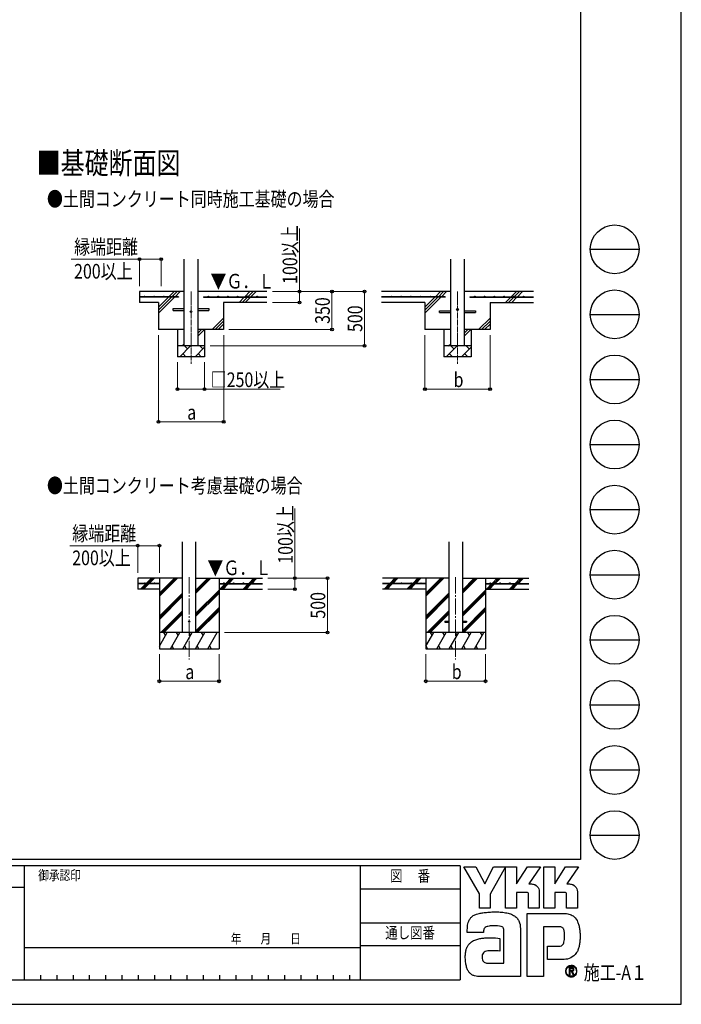
# Model space of a CAD drawing. Units: millimetres. Extents: x 0 to 25230, y 0 to 17820.
# Drawn here: x 19128 to 25230, y 0 to 9077 of the extents above; entities that cross this region are included whole.
import ezdxf
from ezdxf.enums import TextEntityAlignment as Align

# ---------------------------------------------------------------- set-up
doc = ezdxf.new("R2010")
doc.units = ezdxf.units.MM
doc.linetypes.add('YCENTER_1', pattern=[13, 10, -1, 1, -1])
for name, color, linetype, lineweight in [('USER1', 3, 'Continuous', 13), ('YKK_12', 2, 'Continuous', 13), ('YKK_13', 4, 'Continuous', 30), ('YKK_A1', 4, 'Continuous', 30), ('YKK_D', 6, 'Continuous', 13), ('YKK_ZWAK', 7, 'Continuous', 30)]:
    doc.layers.add(name, color=color, linetype=linetype, lineweight=lineweight)
doc.styles.add('text-b', font='extslim2.shx', dxfattribs={"width": 0.8, "bigfont": 'extfont2.shx'})

msp = doc.modelspace()

# ---------------------------------------------------------------- linework, layer by layer
at = {"layer": 'YKK_12', "linetype": 'YCENTER_1', "ltscale": 5}
for p, q in [((20708.3, 6569.9), (20708.3, 5904)), ((23165.7, 6569.9), (23165.7, 5904))]:
    msp.add_line(p, q, dxfattribs=at)
at = {"layer": 'YKK_12', "linetype": 'YCENTER_1', "ltscale": 15}
for p, q in [((20691.2, 3937), (20691.2, 3177.8)), ((23148.6, 3937), (23148.6, 3177.8))]:
    msp.add_line(p, q, dxfattribs=at)
at = {"layer": 'YKK_13'}
for p, q in [((20543.3, 6412.9), (20645.8, 6412.9)), ((20543.3, 6396.9), (20543.3, 6412.9)), ((20543.3, 6396.9), (20645.8, 6396.9)), ((20770.8, 6412.9), (20873.3, 6412.9)), ((20770.8, 6396.9), (20873.3, 6396.9)), ((20873.3, 6412.9), (20873.3, 6396.9)), ((23000.7, 6392.9), (23103.2, 6392.9)), ((23000.7, 6376.9), (23000.7, 6392.9)), ((23000.7, 6376.9), (23103.2, 6376.9)), ((23228.2, 6392.9), (23330.7, 6392.9)), ((23228.2, 6376.9), (23330.7, 6376.9)), ((23330.7, 6392.9), (23330.7, 6376.9))]:
    msp.add_line(p, q, dxfattribs=at)
at = {"layer": 'YKK_13', "ltscale": 20}
for p, q in [((23048.6, 3532.3), (23048.6, 3523.3)), ((23048.6, 3532.3), (23086.1, 3532.3)), ((23048.6, 3523.3), (23086.1, 3523.3)), ((23211.1, 3532.3), (23248.6, 3532.3)), ((23211.1, 3523.3), (23248.6, 3523.3)), ((23248.6, 3532.3), (23248.6, 3523.3))]:
    msp.add_line(p, q, dxfattribs=at)
at = {"layer": 'YKK_13'}
for centre in [(20708.3, 6384.9), (23165.7, 6404.9)]:
    msp.add_circle(centre, 8, dxfattribs=at)
at = {"layer": 'YKK_13', "ltscale": 20}
msp.add_circle((20691.2, 3527.8), 5, dxfattribs=at)
at = {"layer": 'YKK_A1', "ltscale": 25}
for p, q in [((20645.8, 6069.9), (20645.8, 6869.9)), ((20770.8, 6869.9), (20770.8, 6069.9)), ((23103.2, 6069.9), (23103.2, 6869.9)), ((23228.2, 6869.9), (23228.2, 6069.9)), ((20504.2, 6522.4), (20551.7, 6569.9)), ((20532.5, 6522.4), (20580, 6569.9)), ((20560.8, 6522.4), (20608.3, 6569.9)), ((21408.3, 6569.9), (20770.8, 6569.9)), ((21204.2, 6522.4), (21251.7, 6569.9)), ((21232.5, 6522.4), (21280, 6569.9)), ((21260.8, 6522.4), (21308.3, 6569.9)), ((23103.2, 6569.9), (22465.7, 6569.9)), ((22961.6, 6522.4), (23009.1, 6569.9)), ((22989.9, 6522.4), (23037.4, 6569.9)), ((23018.2, 6522.4), (23065.7, 6569.9)), ((23865.7, 6569.9), (23228.2, 6569.9)), ((23661.6, 6522.4), (23709.1, 6569.9)), ((23689.9, 6522.4), (23737.4, 6569.9)), ((23718.2, 6522.4), (23765.7, 6569.9)), ((20408.3, 6369.9), (20555.8, 6517.4)), ((20408.3, 6426.5), (20499.2, 6517.4)), ((20408.3, 6398.2), (20527.5, 6517.4)), ((21408.3, 6469.9), (21008.3, 6469.9)), ((21151.7, 6469.9), (21199.2, 6517.4)), ((21180, 6469.9), (21227.5, 6517.4)), ((21208.3, 6469.9), (21255.8, 6517.4)), ((22865.7, 6469.9), (22465.7, 6469.9)), ((22865.7, 6369.9), (23013.2, 6517.4)), ((22865.7, 6426.5), (22956.6, 6517.4)), ((22865.7, 6398.2), (22984.9, 6517.4)), ((23465.7, 6469.9), (23865.7, 6469.9)), ((23609.1, 6469.9), (23656.6, 6517.4)), ((23637.4, 6469.9), (23684.9, 6517.4)), ((23665.7, 6469.9), (23713.2, 6517.4)), ((20901.7, 6219.9), (21008.3, 6326.5)), ((20930, 6219.9), (21008.3, 6298.2)), ((20958.3, 6219.9), (21008.3, 6269.9)), ((23359.1, 6219.9), (23465.7, 6326.5)), ((23387.4, 6219.9), (23465.7, 6298.2)), ((23415.7, 6219.9), (23465.7, 6269.9)), ((20770.8, 6158.2), (20832.5, 6219.9)), ((20770.8, 6186.5), (20804.2, 6219.9)), ((23228.2, 6158.2), (23289.9, 6219.9)), ((23228.2, 6186.5), (23261.6, 6219.9)), ((20625.9, 6069.9), (20645.8, 6089.8)), ((23083.3, 6069.9), (23103.2, 6089.8)), ((20604, 5969.9), (20704, 6069.9)), ((20632.6, 5998.5), (20661.1, 5969.9)), ((20675.5, 6041.4), (20646.9, 6069.9)), ((20745.5, 5969.9), (20833.3, 6057.8)), ((20774, 5998.5), (20802.6, 5969.9)), ((20816.9, 6041.4), (20788.3, 6069.9)), ((23061.4, 5969.9), (23161.4, 6069.9)), ((23090, 5998.5), (23118.5, 5969.9)), ((23132.9, 6041.4), (23104.3, 6069.9)), ((23202.8, 5969.9), (23290.7, 6057.8)), ((23231.4, 5998.5), (23260, 5969.9)), ((23274.3, 6041.4), (23245.7, 6069.9)), ((20833.3, 5969.9), (20583.3, 5969.9)), ((23290.7, 5969.9), (23040.7, 5969.9)), ((22873.6, 3827.8), (22473.6, 3827.8)), ((23423.6, 3827.8), (23823.6, 3827.8))]:
    msp.add_line(p, q, dxfattribs=at)
at = {"layer": 'YKK_A1'}
for p, q in [((20645.8, 6569.9), (20233.3, 6569.9)), ((20233.3, 6569.9), (20233.3, 6469.9)), ((20593.3, 6522.4), (20233.3, 6522.4)), ((20593.3, 6517.4), (20233.3, 6517.4)), ((20408.3, 6469.9), (20233.3, 6469.9)), ((20408.3, 6469.9), (20408.3, 6219.9)), ((20593.3, 6522.4), (20593.3, 6517.4)), ((20823.3, 6522.4), (21408.3, 6522.4)), ((20823.3, 6522.4), (20823.3, 6517.4)), ((20823.3, 6517.4), (21408.3, 6517.4)), ((21008.3, 6469.9), (21008.3, 6219.9)), ((23050.7, 6522.4), (22465.7, 6522.4)), ((23050.7, 6517.4), (22465.7, 6517.4)), ((22865.7, 6469.9), (22865.7, 6219.9)), ((23050.7, 6522.4), (23050.7, 6517.4)), ((23280.7, 6522.4), (23865.7, 6522.4)), ((23280.7, 6522.4), (23280.7, 6517.4)), ((23280.7, 6517.4), (23865.7, 6517.4)), ((23465.7, 6469.9), (23465.7, 6219.9)), ((20645.8, 6219.9), (20408.3, 6219.9)), ((20583.3, 6219.9), (20583.3, 5969.9)), ((21008.3, 6219.9), (20770.8, 6219.9)), ((20833.3, 6219.9), (20833.3, 5969.9)), ((23103.2, 6219.9), (22865.7, 6219.9)), ((23040.7, 6219.9), (23040.7, 5969.9)), ((23465.7, 6219.9), (23228.2, 6219.9)), ((23290.7, 6219.9), (23290.7, 5969.9)), ((20833.3, 6069.9), (20583.3, 6069.9)), ((23290.7, 6069.9), (23040.7, 6069.9)), ((20628.7, 3927.8), (20216.2, 3927.8)), ((20216.2, 3927.8), (20216.2, 3827.8)), ((20295.2, 3880.3), (20342.7, 3927.8)), ((20309.3, 3880.3), (20356.8, 3927.8)), ((20323.5, 3880.3), (20371, 3927.8)), ((20416.2, 3927.8), (20416.2, 3277.8)), ((20416.2, 3760.9), (20583.1, 3927.8)), ((20416.2, 3775.1), (20569, 3927.8)), ((20416.2, 3789.2), (20554.8, 3927.8)), ((20753.7, 3790.1), (20891.5, 3927.8)), ((20753.7, 3804.2), (20877.3, 3927.8)), ((20753.7, 3818.4), (20863.2, 3927.8)), ((20753.7, 3927.8), (21366.2, 3927.8)), ((20966.2, 3927.8), (20966.2, 3277.8)), ((21027.8, 3880.3), (21075.3, 3927.8)), ((21042, 3880.3), (21089.5, 3927.8)), ((21056.1, 3880.3), (21103.6, 3927.8)), ((21240, 3880.3), (21287.5, 3927.8)), ((21254.1, 3880.3), (21301.6, 3927.8)), ((21268.3, 3880.3), (21315.8, 3927.8)), ((23086.1, 3927.8), (22473.6, 3927.8)), ((22540.5, 3880.3), (22588, 3927.8)), ((22559.5, 3885.2), (22602.1, 3927.8)), ((22568.7, 3880.3), (22616.2, 3927.8)), ((22752.6, 3880.3), (22800.1, 3927.8)), ((22766.7, 3880.3), (22814.2, 3927.8)), ((22780.9, 3880.3), (22828.4, 3927.8)), ((22873.6, 3927.8), (22873.6, 3277.8)), ((22873.6, 3760.9), (23040.5, 3927.8)), ((22873.6, 3775.1), (23026.4, 3927.8)), ((22873.6, 3789.2), (23012.2, 3927.8)), ((23211.1, 3790.1), (23348.9, 3927.8)), ((23211.1, 3804.2), (23334.7, 3927.8)), ((23211.1, 3818.4), (23320.6, 3927.8)), ((23211.1, 3927.8), (23823.6, 3927.8)), ((23423.6, 3927.8), (23423.6, 3277.8)), ((23485.2, 3880.3), (23532.7, 3927.8)), ((23499.4, 3880.3), (23546.9, 3927.8)), ((23513.5, 3880.3), (23561, 3927.8)), ((23697.4, 3880.3), (23744.9, 3927.8)), ((23711.5, 3880.3), (23759, 3927.8)), ((23725.6, 3880.3), (23773.1, 3927.8)), ((20416.2, 3880.3), (20216.2, 3880.3)), ((20416.2, 3875.3), (20216.2, 3875.3)), ((20416.2, 3827.8), (20216.2, 3827.8)), ((20244.1, 3829.2), (20290.2, 3875.3)), ((20256.8, 3827.8), (20304.3, 3875.3)), ((20271, 3827.8), (20318.5, 3875.3)), ((20416.2, 3880.3), (20416.2, 3875.3)), ((20753.7, 3606.2), (20966.2, 3818.7)), ((20966.2, 3880.3), (21366.2, 3880.3)), ((20966.2, 3880.3), (20966.2, 3875.3)), ((20966.2, 3875.3), (21366.2, 3875.3)), ((20966.2, 3827.8), (21366.2, 3827.8)), ((20975.3, 3827.8), (21022.8, 3875.3)), ((20989.5, 3827.8), (21037, 3875.3)), ((21003.6, 3827.8), (21051.1, 3875.3)), ((21187.5, 3827.8), (21235, 3875.3)), ((21201.6, 3827.8), (21249.1, 3875.3)), ((21215.7, 3827.8), (21263.3, 3875.3)), ((22873.6, 3880.3), (22473.6, 3880.3)), ((22873.6, 3875.3), (22473.6, 3875.3)), ((22488, 3827.8), (22535.5, 3875.3)), ((22502.1, 3827.8), (22549.6, 3875.3)), ((22516.2, 3827.8), (22563.7, 3875.3)), ((22554.6, 3880.3), (22556.3, 3882)), ((22701.5, 3829.2), (22747.6, 3875.3)), ((22714.2, 3827.8), (22761.7, 3875.3)), ((22728.4, 3827.8), (22775.9, 3875.3)), ((22873.6, 3880.3), (22873.6, 3875.3)), ((23211.1, 3606.2), (23423.6, 3818.7)), ((23423.6, 3880.3), (23823.6, 3880.3)), ((23423.6, 3880.3), (23423.6, 3875.3)), ((23423.6, 3875.3), (23823.6, 3875.3)), ((23432.7, 3827.8), (23480.2, 3875.3)), ((23446.9, 3827.8), (23494.4, 3875.3)), ((23461, 3827.8), (23508.5, 3875.3)), ((23644.9, 3827.8), (23692.4, 3875.3)), ((23659, 3827.8), (23706.5, 3875.3)), ((23673.1, 3827.8), (23720.6, 3875.3)), ((20416.2, 3577.1), (20628.7, 3789.6)), ((20416.2, 3562.9), (20628.7, 3775.4)), ((20416.2, 3548.8), (20628.7, 3761.3)), ((20753.7, 3592.1), (20966.2, 3804.6)), ((20753.7, 3577.9), (20966.2, 3790.4)), ((22873.6, 3577.1), (23086.1, 3789.6)), ((22873.6, 3562.9), (23086.1, 3775.4)), ((22873.6, 3548.8), (23086.1, 3761.3)), ((23211.1, 3592.1), (23423.6, 3804.6)), ((23211.1, 3577.9), (23423.6, 3790.4)), ((20753.7, 3444.1), (20966.2, 3656.6)), ((20753.7, 3430), (20966.2, 3642.4)), ((23211.1, 3444.1), (23423.6, 3656.6)), ((23211.1, 3430), (23423.6, 3642.4)), ((20429.1, 3427.8), (20628.7, 3627.5)), ((20443.2, 3427.8), (20628.7, 3613.3)), ((20457.4, 3427.8), (20628.7, 3599.2)), ((20765.7, 3427.8), (20966.2, 3628.3)), ((22886.5, 3427.8), (23086.1, 3627.5)), ((22900.6, 3427.8), (23086.1, 3613.3)), ((22914.8, 3427.8), (23086.1, 3599.2)), ((23223.1, 3427.8), (23423.6, 3628.3)), ((20966.2, 3427.8), (20416.2, 3427.8)), ((20416.2, 3302.4), (20488.7, 3427.8)), ((20473.7, 3401.8), (20458.7, 3427.8)), ((20517.5, 3277.8), (20604.1, 3427.8)), ((20589.1, 3401.8), (20574.1, 3427.8)), ((20633, 3277.8), (20719.6, 3427.8)), ((20704.6, 3401.8), (20689.6, 3427.8)), ((20748.5, 3277.8), (20835.1, 3427.8)), ((20820.1, 3401.8), (20805.1, 3427.8)), ((20863.9, 3277.8), (20950.5, 3427.8)), ((20920.5, 3427.8), (20920.5, 3427.8)), ((23423.6, 3427.8), (22873.6, 3427.8)), ((22873.6, 3302.4), (22946.1, 3427.8)), ((22931.1, 3401.8), (22916.1, 3427.8)), ((22974.9, 3277.8), (23061.5, 3427.8)), ((23046.5, 3401.8), (23031.5, 3427.8)), ((23090.4, 3277.8), (23177, 3427.8)), ((23162, 3401.8), (23147, 3427.8)), ((23205.9, 3277.8), (23292.5, 3427.8)), ((23277.5, 3401.8), (23262.5, 3427.8)), ((23321.3, 3277.8), (23407.9, 3427.8)), ((23392.9, 3401.8), (23377.9, 3427.8)), ((20416.2, 3277.8), (20966.2, 3277.8)), ((20532.5, 3303.8), (20547.5, 3277.8)), ((20648, 3303.8), (20663, 3277.8)), ((20763.5, 3303.8), (20778.5, 3277.8)), ((20878.9, 3303.8), (20893.9, 3277.8)), ((22873.6, 3277.8), (23423.6, 3277.8)), ((22874.5, 3303.8), (22889.5, 3277.8)), ((22989.9, 3303.8), (23004.9, 3277.8)), ((23105.4, 3303.8), (23120.4, 3277.8)), ((23220.9, 3303.8), (23235.9, 3277.8)), ((23336.3, 3303.8), (23351.3, 3277.8))]:
    msp.add_line(p, q, dxfattribs=at)
at = {"layer": 'YKK_A1', "ltscale": 20}
for p, q in [((20628.7, 3427.8), (20628.7, 4263.2)), ((20753.7, 3427.8), (20753.7, 4263.2)), ((23086.1, 4264.2), (23086.1, 3427.8)), ((23211.1, 4264.2), (23211.1, 3427.8))]:
    msp.add_line(p, q, dxfattribs=at)
at = {"layer": 'YKK_A1'}
for centre in [(20278.3, 6524.9), (20368.3, 6524.9), (20458.3, 6524.9), (20548.3, 6524.9), (20868.3, 6524.9), (20958.3, 6524.9), (21048.3, 6524.9), (21138.3, 6524.9), (21228.3, 6524.9), (21318.3, 6524.9), (22555.7, 6524.9), (22645.7, 6524.9), (22735.7, 6524.9), (22825.7, 6524.9), (22915.7, 6524.9), (23005.7, 6524.9), (23325.7, 6524.9), (23415.7, 6524.9), (23505.7, 6524.9), (23595.7, 6524.9), (23685.7, 6524.9), (23775.7, 6524.9), (20281.2, 3882.8), (20371.2, 3882.8), (21011.2, 3882.8), (21101.2, 3882.8), (21191.2, 3882.8), (21281.2, 3882.8), (22558.6, 3882.8), (22648.6, 3882.8), (22738.6, 3882.8), (22828.6, 3882.8), (23468.6, 3882.8), (23558.6, 3882.8), (23648.6, 3882.8), (23738.6, 3882.8)]:
    msp.add_circle(centre, 2.5, dxfattribs=at)
at = {"layer": 'YKK_D'}
for p, q in [((21708.3, 6569.9), (21708.3, 7150.5)), ((20233.3, 6869.9), (19604, 6869.9)), ((20233.3, 6619.9), (20233.3, 6870.9)), ((20233.3, 6869.9), (20433.3, 6869.9)), ((20433.3, 6619.9), (20433.3, 6870.9)), ((21458.3, 6569.9), (21709.3, 6569.9)), ((21458.3, 6569.9), (22309.3, 6569.9)), ((21458.3, 6569.9), (22009.3, 6569.9)), ((21708.3, 6469.9), (21708.3, 6569.9)), ((22008.3, 6569.9), (22008.3, 6219.9)), ((22308.3, 6069.9), (22308.3, 6569.9)), ((21458.3, 6469.9), (21709.3, 6469.9)), ((21058.3, 6219.9), (22009.3, 6219.9)), ((20408.3, 6169.9), (20408.3, 5368.9)), ((21009.3, 6169.9), (21009.3, 5368.9)), ((22865.7, 6169.9), (22865.7, 5668.9)), ((23465.7, 6169.9), (23465.7, 5668.9)), ((20883.3, 6069.9), (22309.3, 6069.9)), ((20583.3, 5919.9), (20583.3, 5668.9)), ((20833.3, 5919.9), (20833.3, 5668.9)), ((20583.3, 5669.9), (20833.3, 5669.9)), ((20833.3, 5669.9), (21529.1, 5669.9)), ((22865.7, 5669.9), (23465.7, 5669.9)), ((20408.3, 5369.9), (21009.3, 5369.9)), ((21666.2, 3927.8), (21666.2, 4571.4)), ((20216.2, 4227.8), (19590.1, 4227.8)), ((20216.2, 3977.8), (20216.2, 4228.8)), ((20216.2, 4227.8), (20416.2, 4227.8)), ((20416.2, 3977.8), (20416.2, 4228.8)), ((21416.2, 3927.8), (21967.2, 3927.8)), ((21416.2, 3927.8), (21667.2, 3927.8)), ((21666.2, 3827.8), (21666.2, 3927.8)), ((21966.2, 3427.8), (21966.2, 3927.8)), ((21416.2, 3827.8), (21667.2, 3827.8)), ((21016.2, 3427.8), (21967.2, 3427.8)), ((20416.2, 3227.8), (20416.2, 2976.8)), ((20966.2, 3227.8), (20966.2, 2976.8)), ((22873.6, 3227.8), (22873.6, 2976.8)), ((23423.6, 3227.8), (23423.6, 2976.8)), ((20416.2, 2977.8), (20966.2, 2977.8)), ((22873.6, 2977.8), (23423.6, 2977.8))]:
    msp.add_line(p, q, dxfattribs=at)
at = {"layer": 'YKK_D', "linetype": 'ByBlock', "lineweight": -2}
for centre in [(20233.3, 6869.9), (20433.3, 6869.9), (21708.3, 6569.9), (22008.3, 6569.9), (22308.3, 6569.9), (21708.3, 6469.9), (22008.3, 6219.9), (22308.3, 6069.9), (20583.3, 5669.9), (20833.3, 5669.9), (22865.7, 5669.9), (23465.7, 5669.9), (20408.3, 5369.9), (21009.3, 5369.9), (20216.2, 4227.8), (20416.2, 4227.8), (21666.2, 3927.8), (21966.2, 3927.8), (21666.2, 3827.8), (21966.2, 3427.8), (20416.2, 2977.8), (20966.2, 2977.8), (22873.6, 2977.8), (23423.6, 2977.8)]:
    msp.add_circle(centre, 12.8, dxfattribs=at)
at = {"layer": 'YKK_ZWAK'}
for p, q in [((25230, 0), (25230, 17820)), ((24300.1, 17235), (24300.1, 1335)), ((24390.1, 6960), (24840.1, 6960)), ((24390.1, 6360), (24840.1, 6360)), ((24390.1, 5760), (24840.1, 5760)), ((24390.1, 5160), (24840.1, 5160)), ((24390.1, 4560), (24840.1, 4560)), ((24390.1, 3960), (24840.1, 3960)), ((24390.1, 3360), (24840.1, 3360)), ((24390.1, 2760), (24840.1, 2760)), ((24390.1, 2160), (24840.1, 2160)), ((24390.1, 1560), (24840.1, 1560)), ((24300.1, 1335), (900.1, 1335)), ((19170.1, 1275), (18570.1, 1275)), ((22267.6, 1275), (19170.1, 1275)), ((19170.1, 1275), (19170.1, 225)), ((22267.6, 1275), (22267.6, 225)), ((23190.1, 1275), (22267.6, 1275)), ((23190.1, 1275), (23190.1, 225)), ((18570.1, 1080), (19170.1, 1080)), ((22267.6, 1065), (23190.1, 1065)), ((22267.6, 750), (23190.1, 750)), ((19170.1, 525), (22267.6, 525)), ((23190.1, 540), (22267.6, 540)), ((18570.1, 225), (19170.1, 225)), ((19170.1, 225), (22267.6, 225)), ((19320.1, 270), (19320.1, 225)), ((19470.1, 270), (19470.1, 225)), ((19620.1, 270), (19620.1, 225)), ((19770.1, 270), (19770.1, 225)), ((19920.1, 270), (19920.1, 225)), ((20070.1, 270), (20070.1, 225)), ((20220.1, 270), (20220.1, 225)), ((20370.1, 270), (20370.1, 225)), ((20520.1, 270), (20520.1, 225)), ((20670.1, 270), (20670.1, 225)), ((20820.1, 270), (20820.1, 225)), ((20970.1, 270), (20970.1, 225)), ((21120.1, 270), (21120.1, 225)), ((21270.1, 270), (21270.1, 225)), ((21420.1, 270), (21420.1, 225)), ((21570.1, 270), (21570.1, 225)), ((21720.1, 270), (21720.1, 225)), ((21870.1, 270), (21870.1, 225)), ((22020.1, 270), (22020.1, 225)), ((22170.1, 270), (22170.1, 225)), ((22267.6, 225), (23190.1, 225)), ((0, 0), (25230, 0))]:
    msp.add_line(p, q, dxfattribs=at)
at = {"layer": 'YKK_ZWAK', "linetype": 'ByBlock', "lineweight": -2}
msp.add_lwpolyline([(23223.1, 1266), (23333.5, 1266), (23416.4, 1109.7), (23499.1, 1266), (23609.6, 1266), (23468, 1014), (23468, 887.6), (23367.3, 887.6), (23367.3, 1017.4)], close=True, dxfattribs=at)
for points in [[(23849.3, 1109.4, -0.051726), (23864.7, 1107.8, -0.052499), (23878.5, 1103.4), (23890.6, 1096.4), (23900.9, 1087.4), (23909.2, 1076.6), (23915.3, 1064.6), (23919, 1051.5), (23920.3, 1037.9), (23920.3, 887.3), (23821.2, 887.3), (23821.2, 1015.8, 0.432687), (23806.6, 1030.2), (23711.3, 1030.2), (23711.3, 887.7), (23609.7, 887.7), (23609.7, 1266), (23711.3, 1266), (23711.3, 1111.2), (23811.2, 1266), (23930.5, 1266), (23823.5, 1109.4), (23827.3, 1109.4), (23831.5, 1109.4), (23835.8, 1109.4), (23839.9, 1109.4), (23843.6, 1109.4), (23846.6, 1109.4), (23848.6, 1109.4)], [(24200.2, 1109.4, -0.051663), (24215.6, 1107.8, -0.052338), (24229.4, 1103.4), (24241.6, 1096.4), (24251.9, 1087.4), (24260.2, 1076.6), (24266.3, 1064.6), (24270.1, 1051.5), (24271.4, 1037.9), (24271.4, 887.6), (24172.1, 887.6), (24172.1, 1015.8, 0.435514), (24157.5, 1030.2), (24062.3, 1030.2), (24062.3, 887.6), (23960.7, 887.6), (23960.7, 1266), (24062.3, 1266), (24062.3, 1111.2), (24162.1, 1266), (24281.4, 1266), (24174.4, 1109.4), (24178.2, 1109.4), (24182.4, 1109.4), (24186.7, 1109.4), (24190.8, 1109.4), (24194.5, 1109.4), (24197.5, 1109.4), (24199.5, 1109.4)], [(23494.4, 851.5, -0.018094), (23546, 851.2, -0.024721), (23596.7, 846.5, -0.036616), (23643.2, 836.5, -0.058112), (23682.4, 820.1, -0.03375), (23698.8, 809.1, -0.037521), (23712.4, 796.8, -0.039357), (23723.3, 783.2, -0.0386), (23731.8, 768.5, -0.035423), (23738.1, 752.5), (23742.4, 735.3), (23744.8, 716.9), (23745.6, 697.2), (23745.6, 255), (23383.7, 255, -0.028892), (23351.5, 256.7, -0.043915), (23323.3, 262.3, -0.060177), (23299, 272.8, -0.069903), (23278.6, 288.9, -0.065797), (23262.3, 311.5, -0.051969), (23250, 341.4, -0.037389), (23241.9, 379.7, -0.026103), (23237.8, 426.9, -0.034557), (23238.8, 467.2, -0.041878), (23244.9, 500.8, -0.048259), (23255.2, 528.3, -0.051361), (23269.1, 550.5, -0.04953), (23285.8, 568, -0.043327), (23304.6, 581.4, -0.034891), (23324.8, 591.5, -0.026086), (23345.5, 598.9, -0.029358), (23381.7, 607.4, -0.022398), (23418.5, 612.1, -0.01753), (23454, 613.9, -0.014179), (23486.8, 613.4), (23515.2, 611.5), (23537.5, 609), (23552.1, 606.7), (23557.4, 605.3), (23557.4, 490.6), (23540.8, 492.3), (23522.6, 493.3), (23503.9, 493.7), (23486.1, 493.6), (23470.1, 493.3), (23457.3, 492.9), (23448.7, 492.5), (23445.6, 492.3), (23432.6, 490), (23421.4, 486.2), (23412, 481.2), (23404.4, 474.7), (23398.6, 466.8), (23394.6, 457.5), (23392.3, 446.7), (23391.9, 434.4), (23393.3, 420.9), (23396.2, 409.8), (23400.3, 400.7), (23405.5, 393.6), (23411.6, 388.2), (23418.4, 384.3), (23425.8, 381.6), (23433.5, 380), (23592.8, 380), (23592.8, 674.8), (23592.8, 680.6), (23592.5, 686.3), (23591.8, 691.8), (23590.5, 697.1), (23588.6, 701.9), (23586, 706.4), (23582.5, 710.3), (23578.2, 713.6), (23568.8, 717.3), (23553.9, 720.4), (23534.8, 722.7), (23513.1, 723.9), (23490.3, 723.8), (23467.7, 722.1, 0.027851), (23446.9, 718.6, 0.045184), (23429.4, 713.1), (23422.4, 709.1), (23417, 704.3), (23412.9, 698.7), (23409.9, 692.4), (23407.8, 685.4), (23406.5, 677.8), (23405.7, 669.6), (23405.2, 661), (23255.2, 660.6), (23255.7, 681.1), (23256.5, 704.2, -0.022557), (23259, 728.6, -0.03534), (23264.5, 753.3, -0.049232), (23274.2, 777.1, -0.06152), (23289.3, 798.8, -0.06655), (23311.3, 817.4, -0.061399), (23341.3, 831.7, -0.028035), (23365.2, 837.7, -0.015355), (23400.8, 843.7, -0.013333), (23444.9, 848.7, -0.014543)], [(24286.4, 532.6, -0.035312), (24276.7, 500.6, -0.058477), (24264.2, 476.1, -0.028882), (24251.8, 460.3, -0.030955), (24238.7, 447.1), (24224.8, 436.3), (24210.4, 427.9), (24195.5, 421.6), (24180.3, 417.2), (24164.8, 414.8), (24149.2, 414), (23995.1, 414), (23995.1, 535), (24082, 535), (24098, 535.2), (24112.1, 536.6), (24124.2, 540.1, 0.088267), (24134.2, 546.9, 0.083745), (24142.1, 557.9, 0.058286), (24147.8, 574.3, 0.036044), (24151.3, 596.9, 0.022073), (24152.5, 627), (24152.3, 646.1), (24151.4, 663.3), (24149.2, 678.4), (24145.3, 691.2, 0.073112), (24139.1, 701.5, 0.087251), (24130.1, 709.1, 0.077447), (24117.8, 713.9, 0.055437), (24101.6, 715.5), (23958.6, 715.5), (23958.6, 255), (23808.7, 255), (23808.7, 837.6), (24157.1, 837.6, -0.040311), (24182.7, 834.6, -0.042197), (24204.7, 828.3, -0.041885), (24223.3, 819.3, -0.039554), (24238.7, 808.4, -0.035941), (24251.1, 796.5), (24260.9, 784.1), (24268.2, 772.2), (24273.3, 761.4, -0.04472), (24284.8, 729.7, -0.030712), (24292.3, 692.5, -0.023866), (24296.1, 652.1, -0.021133), (24296.2, 610.5, -0.021507), (24292.9, 570, -0.025417)], [(24252.5, 342.8, 0.199597), (24215, 358.4, 0.413355), (24162.2, 305.5, 0.200198), (24177.7, 268.1, 0.19909), (24215, 252.6, 0.198684), (24252.5, 268.1, 0.200316), (24267.9, 305.5, 0.20047), (24252.5, 342.8)], [(24215, 258.1, -0.201097), (24181.6, 272, -0.201372), (24167.7, 305.5, -0.200369), (24181.6, 339, -0.200196), (24215, 352.8, -0.199293), (24248.6, 339, -0.199206), (24262.5, 305.5, -0.413286), (24215, 258.1)], [(24229.4, 329.3, -0.196518), (24232.1, 322.2), (24231.7, 319), (24230.5, 316.5), (24228.8, 314.5), (24226.6, 313.1), (24224.2, 312.2), (24221.7, 311.6), (24219.2, 311.3), (24217, 311.2), (24211, 311.2), (24214, 306.1), (24233.7, 272.4), (24241.5, 272.4), (24222.6, 304.8), (24224.4, 305.2), (24226.1, 305.6), (24227.7, 306.2), (24229.2, 306.8), (24230.6, 307.5), (24231.9, 308.4), (24233.1, 309.3), (24234.2, 310.3, 0.200182), (24238.8, 322.2), (24238.7, 324), (24238.5, 325.7), (24238.2, 327.3), (24237.7, 328.8), (24237, 330.3), (24236.2, 331.7), (24235.3, 333), (24234.2, 334.2), (24232.9, 335.4), (24231.3, 336.5), (24229.6, 337.4), (24227.8, 338.1), (24225.8, 338.7), (24223.8, 339.1), (24221.5, 339.4), (24219.2, 339.5), (24196.5, 339.5), (24196.5, 272.6), (24203.4, 272.6), (24203.4, 332.6), (24219.2, 332.6), (24220.9, 332.6), (24222.4, 332.4), (24223.9, 332.2), (24225.2, 331.8), (24226.4, 331.3), (24227.5, 330.8), (24228.5, 330.1)]]:
    msp.add_lwpolyline(points, format="xyb", close=True, dxfattribs=at)
at = {"layer": 'YKK_ZWAK'}
for centre in [(24615.1, 6960), (24615.1, 6360), (24615.1, 5760), (24615.1, 5160), (24615.1, 4560), (24615.1, 3960), (24615.1, 3360), (24615.1, 2760), (24615.1, 2160), (24615.1, 1560)]:
    msp.add_circle(centre, 225, dxfattribs=at)

# ---------------------------------------------------------------- texts
at = {"layer": 'USER1', "style": 'text-b', "width": 0.8}
for s, height, p in [('■基礎断面図', 202.5, (19284.7, 7653.6)), ('●土間コンクリート同時施工基礎の場合', 135, (19379.4, 7355.7)), ('●土間コンクリート考慮基礎の場合', 135, (19379.4, 4713.6))]:
    msp.add_text(s, height=height, dxfattribs=at).set_placement(p)
at = {"layer": 'YKK_A1', "style": 'text-b', "width": 0.8}
for p in [(20887.1, 6598.4), (20859, 3956.3)]:
    msp.add_text('▼Ｇ．Ｌ', height=135, dxfattribs=at).set_placement(p)
at = {"layer": 'YKK_D', "style": 'text-b', "width": 0.8}
for s, p in [('100以上', (21688.3, 6640.9)), ('350', (21988.3, 6272.5)), ('500', (22288.3, 6197.5)), ('100以上', (21646.2, 4061.8)), ('500', (21946.2, 3555.4))]:
    msp.add_text(s, height=135, rotation=90, dxfattribs=at).set_placement(p)
for s, p in [('縁端距離', (19629.6, 6914.9)), ('200以上', (19629.6, 6689.9)), ('□250以上', (20889.9, 5689.9)), ('b', (23129.7, 5689.9)), ('a', (20672.8, 5389.9)), ('縁端距離', (19612.5, 4272.8)), ('200以上', (19612.5, 4047.8)), ('a', (20655.2, 2997.8)), ('b', (23112.6, 2997.8))]:
    msp.add_text(s, height=135, dxfattribs=at).set_placement(p)
at = {"layer": 'YKK_ZWAK', "style": 'text-b', "width": 0.8}
for s, height, p in [('御承認印', 90, (19495.6, 1177.5)), ('図\u3000 番', 105, (22728.8, 1170)), ('通し図番', 105, (22728.8, 645))]:
    msp.add_text(s, height=height, dxfattribs=at).set_placement(p, align=Align.MIDDLE)
for s, height, p in [('年        月        日', 90, (21074.7, 560.4)), ('施工-A１', 135, (24330.1, 225))]:
    msp.add_text(s, height=height, dxfattribs=at).set_placement(p)

doc.saveas('drawing.dxf')
